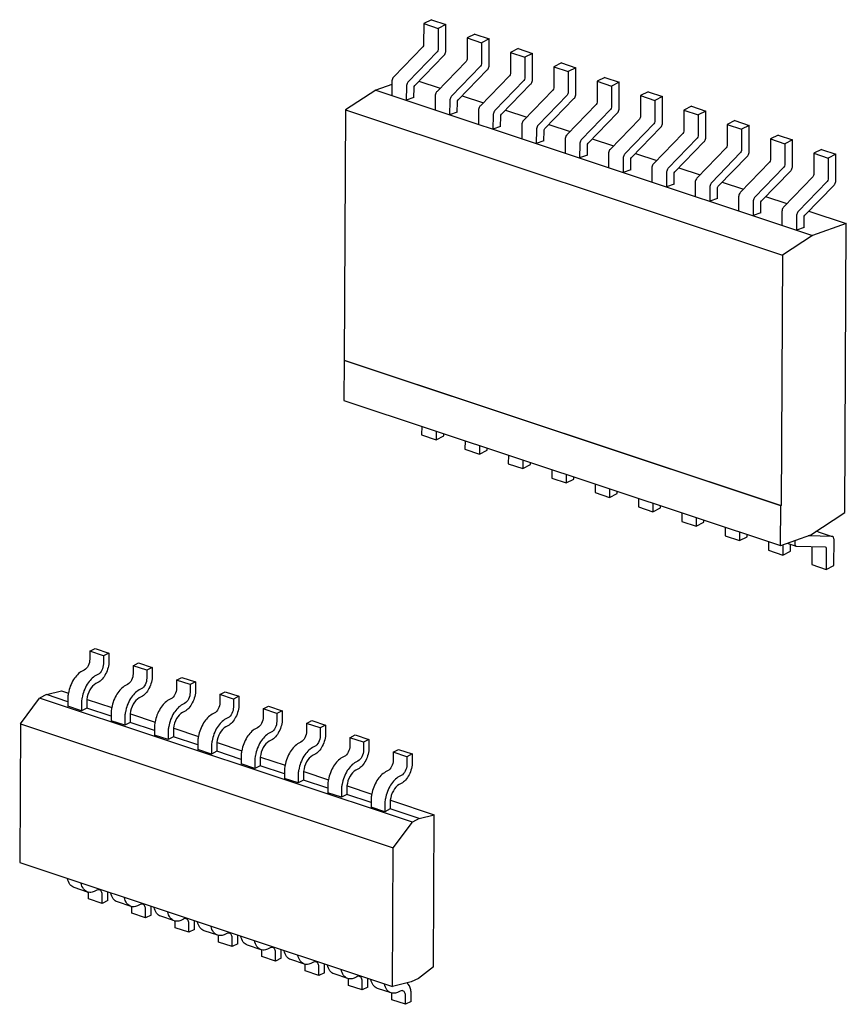
# Paper-space layout '177R0620_4_3' of a CAD drawing. Units: millimetres. Extents: x 0 to 841, y 0 to 594.
# Drawn here: x 712 to 715, y 385 to 389 of the extents above; entities that cross this region are included whole.
import ezdxf

# ---------------------------------------------------------------- set-up
doc = ezdxf.new("R2010")
doc.units = ezdxf.units.MM
doc.header["$LTSCALE"] = 46.255
doc.layers.add('ECAD_I_SO16-SO16_1_27_H2_0', color=7, linetype='CONTINUOUS')
doc.layers.add('ECAD_I_SO20L-SO20_1_27_H2_7', color=7, linetype='CONTINUOUS')

psp = doc.layouts.new('177R0620_4_3')

# ---------------------------------------------------------------- linework, layer by layer
at = {"layer": 'ECAD_I_SO16-SO16_1_27_H2_0', "color": 7, "linetype": 'CONTINUOUS'}
for p, q in [((712.0096, 386.5945), (712.0095, 386.5616)), ((712.0096, 386.5945), (712.0322, 386.6059)), ((712.0658, 386.5758), (712.0096, 386.5945)), ((712.0322, 386.6059), (712.0883, 386.5872)), ((712.0883, 386.5872), (712.0658, 386.5758)), ((712.0883, 386.5872), (712.0882, 386.5544)), ((712.0658, 386.5758), (712.0656, 386.543)), ((712.188, 386.5352), (712.2105, 386.5466)), ((712.2105, 386.5466), (712.2666, 386.5279)), ((711.9868, 386.5174), (711.9787, 386.5133)), ((712.188, 386.5352), (712.1878, 386.5024)), ((712.2441, 386.5165), (712.188, 386.5352)), ((712.2441, 386.5165), (712.244, 386.4837)), ((712.2666, 386.5279), (712.2441, 386.5165)), ((712.2666, 386.5279), (712.2665, 386.4951)), ((712.0428, 386.4659), (712.0347, 386.4618)), ((712.0429, 386.4987), (712.0348, 386.4946)), ((712.3663, 386.4759), (712.3661, 386.4431)), ((712.3663, 386.4759), (712.3888, 386.4873)), ((712.4224, 386.4572), (712.3663, 386.4759)), ((712.3888, 386.4873), (712.445, 386.4686)), ((712.445, 386.4686), (712.4224, 386.4572)), ((712.445, 386.4686), (712.4448, 386.4358)), ((711.8313, 386.4162), (711.8932, 386.4316)), ((711.8932, 386.4316), (711.9215, 386.4222)), ((712.1651, 386.4581), (712.157, 386.454)), ((712.2213, 386.4394), (712.2132, 386.4353)), ((712.4224, 386.4572), (712.4223, 386.4244)), ((712.5446, 386.4166), (712.5671, 386.428)), ((712.5671, 386.428), (712.6233, 386.4093)), ((711.724, 386.2957), (711.8032, 386.4019)), ((711.8313, 386.4162), (711.8032, 386.4019)), ((713.3367, 385.892), (711.8032, 386.4019)), ((711.9187, 386.3871), (711.8313, 386.4162)), ((711.9188, 386.3965), (711.9186, 386.3683)), ((711.9974, 386.3892), (711.9973, 386.361)), ((711.9981, 386.3967), (712.0998, 386.3629)), ((712.2211, 386.4066), (712.213, 386.4025)), ((712.3434, 386.3988), (712.3353, 386.3947)), ((712.5446, 386.4166), (712.5444, 386.3838)), ((712.6008, 386.398), (712.5446, 386.4166)), ((712.6008, 386.398), (712.6006, 386.3651)), ((712.6233, 386.4093), (712.6008, 386.398)), ((712.6233, 386.4093), (712.6231, 386.3765)), ((711.9748, 386.3496), (711.9186, 386.3683)), ((711.9749, 386.3778), (711.9748, 386.3496)), ((711.9973, 386.361), (711.9748, 386.3496)), ((712.097, 386.3278), (711.9973, 386.361)), ((712.3994, 386.3473), (712.3913, 386.3432)), ((712.3996, 386.3802), (712.3915, 386.3761)), ((712.7229, 386.3573), (712.7227, 386.3245)), ((712.7229, 386.3573), (712.7454, 386.3687)), ((712.7791, 386.3387), (712.7229, 386.3573)), ((712.7454, 386.3687), (712.8016, 386.3501)), ((712.8016, 386.3501), (712.7791, 386.3387)), ((712.8016, 386.3501), (712.8014, 386.3172)), ((712.0971, 386.3372), (712.0969, 386.309)), ((712.1531, 386.2903), (712.0969, 386.309)), ((712.1532, 386.3185), (712.1531, 386.2903)), ((712.1756, 386.3017), (712.1531, 386.2903)), ((712.1758, 386.3299), (712.1756, 386.3017)), ((712.2753, 386.2685), (712.1756, 386.3017)), ((712.1764, 386.3374), (712.2781, 386.3036)), ((712.5217, 386.3395), (712.5136, 386.3354)), ((712.5779, 386.3209), (712.5698, 386.3168)), ((712.7791, 386.3387), (712.7789, 386.3058)), ((712.9012, 386.2981), (712.9237, 386.3094)), ((712.9237, 386.3094), (712.9799, 386.2908)), ((711.724, 386.2957), (711.7211, 385.7251)), ((711.724, 386.2957), (713.2575, 385.7858)), ((712.2754, 386.2779), (712.2752, 386.2497)), ((712.3541, 386.2706), (712.3539, 386.2424)), ((712.3548, 386.2781), (712.4564, 386.2443)), ((712.5777, 386.288), (712.5696, 386.2839)), ((712.7, 386.2802), (712.6919, 386.2762)), ((712.7562, 386.2616), (712.7481, 386.2575)), ((712.9012, 386.2981), (712.901, 386.2652)), ((712.9574, 386.2794), (712.9012, 386.2981)), ((712.9574, 386.2794), (712.9572, 386.2465)), ((712.9799, 386.2908), (712.9574, 386.2794)), ((712.9799, 386.2908), (712.9797, 386.2579)), ((712.3314, 386.231), (712.2752, 386.2497)), ((712.3315, 386.2592), (712.3314, 386.231)), ((712.3539, 386.2424), (712.3314, 386.231)), ((712.4537, 386.2092), (712.3539, 386.2424)), ((712.756, 386.2287), (712.7479, 386.2246)), ((712.8784, 386.221), (712.8703, 386.2169)), ((713.0795, 386.2388), (713.0794, 386.2059)), ((713.0795, 386.2388), (713.1021, 386.2502)), ((713.1357, 386.2201), (713.0795, 386.2388)), ((713.1021, 386.2502), (713.1582, 386.2315)), ((713.1357, 386.2201), (713.1355, 386.1872)), ((713.1582, 386.2315), (713.1357, 386.2201)), ((713.1582, 386.2315), (713.1581, 386.1986)), ((712.4537, 386.2186), (712.4536, 386.1904)), ((712.5097, 386.1717), (712.4536, 386.1904)), ((712.5099, 386.1999), (712.5097, 386.1717)), ((712.5322, 386.1831), (712.5097, 386.1717)), ((712.5324, 386.2113), (712.5322, 386.1831)), ((712.632, 386.1499), (712.5322, 386.1831)), ((712.5331, 386.2188), (712.6347, 386.185)), ((712.9345, 386.2023), (712.9264, 386.1982)), ((713.2578, 386.1795), (713.2577, 386.1466)), ((713.2578, 386.1795), (713.2804, 386.1909)), ((713.314, 386.1608), (713.2578, 386.1795)), ((713.2804, 386.1909), (713.3365, 386.1722)), ((712.632, 386.1593), (712.6319, 386.1311)), ((712.6882, 386.1407), (712.688, 386.1124)), ((712.7107, 386.1521), (712.7106, 386.1238)), ((712.7114, 386.1595), (712.813, 386.1257)), ((712.9343, 386.1694), (712.9263, 386.1653)), ((713.0567, 386.1617), (713.0486, 386.1576)), ((713.1128, 386.143), (713.1047, 386.1389)), ((713.314, 386.1608), (713.3138, 386.128)), ((713.3365, 386.1722), (713.314, 386.1608)), ((713.3365, 386.1722), (713.3364, 386.1393)), ((712.688, 386.1124), (712.6319, 386.1311)), ((712.7106, 386.1238), (712.688, 386.1124)), ((712.8103, 386.0907), (712.7106, 386.1238)), ((712.8103, 386.1), (712.8102, 386.0718)), ((712.8897, 386.1002), (712.9913, 386.0664)), ((713.1127, 386.1102), (713.1046, 386.1061)), ((713.235, 386.1024), (713.2269, 386.0983)), ((712.8663, 386.0531), (712.8102, 386.0718)), ((712.8665, 386.0814), (712.8663, 386.0531)), ((712.8889, 386.0645), (712.8663, 386.0531)), ((712.889, 386.0928), (712.8889, 386.0645)), ((712.9886, 386.0314), (712.8889, 386.0645)), ((713.2911, 386.0837), (713.2831, 386.0796)), ((712.9886, 386.0408), (712.9885, 386.0125)), ((713.0448, 386.0221), (713.0447, 385.9938)), ((713.0673, 386.0335), (713.0672, 386.0052)), ((713.068, 386.0409), (713.1697, 386.0071)), ((713.291, 386.0509), (713.2829, 386.0468)), ((713.0447, 385.9938), (712.9885, 386.0125)), ((713.0672, 386.0052), (713.0447, 385.9938)), ((713.1669, 385.9721), (713.0672, 386.0052)), ((713.167, 385.9815), (713.1668, 385.9532)), ((713.2463, 385.9817), (713.4267, 385.9217)), ((713.223, 385.9346), (713.1668, 385.9532)), ((713.2231, 385.9628), (713.223, 385.9346)), ((713.2455, 385.946), (713.223, 385.9346)), ((713.2457, 385.9742), (713.2455, 385.946)), ((713.3648, 385.9063), (713.2455, 385.946)), ((713.3648, 385.9063), (713.3367, 385.892)), ((713.3648, 385.9063), (713.4267, 385.9217)), ((713.4235, 385.2966), (713.4267, 385.9217)), ((713.2575, 385.7858), (713.3367, 385.892)), ((713.2546, 385.2152), (713.2575, 385.7858)), ((711.7211, 385.7251), (713.2546, 385.2152)), ((712.0007, 385.6043), (711.9446, 385.6229)), ((712.0044, 385.5762), (712.0046, 385.6039)), ((712.0606, 385.5575), (712.0044, 385.5762)), ((712.0384, 385.6118), (712.0303, 385.6077)), ((712.0606, 385.5575), (712.0607, 385.5904)), ((712.0831, 385.5689), (712.0833, 385.6018)), ((712.0831, 385.5689), (712.0606, 385.5575)), ((712.1791, 385.545), (712.1229, 385.5636)), ((712.1827, 385.5169), (712.1829, 385.5446)), ((712.2167, 385.5525), (712.2086, 385.5484)), ((712.2389, 385.4982), (712.2391, 385.5311)), ((712.2614, 385.5096), (712.2616, 385.5425)), ((712.2389, 385.4982), (712.1827, 385.5169)), ((712.2614, 385.5096), (712.2389, 385.4982)), ((712.3574, 385.4857), (712.3012, 385.5044)), ((712.395, 385.4932), (712.3869, 385.4891)), ((712.361, 385.4576), (712.3612, 385.4853)), ((712.4172, 385.4389), (712.361, 385.4576)), ((712.4172, 385.4389), (712.4174, 385.4718)), ((712.4397, 385.4503), (712.4172, 385.4389)), ((712.4397, 385.4503), (712.4399, 385.4832)), ((712.5357, 385.4264), (712.4795, 385.4451)), ((712.5394, 385.3983), (712.5395, 385.426)), ((712.5733, 385.434), (712.5652, 385.4299)), ((712.5955, 385.3797), (712.5957, 385.4125)), ((712.6181, 385.391), (712.6182, 385.4239)), ((712.5955, 385.3797), (712.5394, 385.3983)), ((712.6181, 385.391), (712.5955, 385.3797)), ((712.714, 385.3671), (712.6578, 385.3858)), ((712.7517, 385.3747), (712.7436, 385.3706)), ((712.7177, 385.339), (712.7178, 385.3667)), ((712.7738, 385.3204), (712.7177, 385.339)), ((712.7738, 385.3204), (712.774, 385.3532)), ((712.7964, 385.3318), (712.7738, 385.3204)), ((712.7964, 385.3318), (712.7965, 385.3646)), ((712.8923, 385.3078), (712.8362, 385.3265)), ((712.896, 385.2797), (712.8961, 385.3075)), ((712.93, 385.3154), (712.9219, 385.3113)), ((712.9522, 385.2611), (712.9523, 385.2939)), ((712.9747, 385.2725), (712.9748, 385.3053)), ((713.4235, 385.2966), (713.3615, 385.2493)), ((712.9522, 385.2611), (712.896, 385.2797)), ((712.9747, 385.2725), (712.9522, 385.2611)), ((713.0706, 385.2485), (713.0145, 385.2672)), ((713.0743, 385.2205), (713.0744, 385.2482)), ((713.1083, 385.2561), (713.1002, 385.252)), ((713.3615, 385.2493), (713.3324, 385.2346)), ((713.1305, 385.2018), (713.0743, 385.2205)), ((713.1305, 385.2018), (713.1306, 385.2346)), ((713.153, 385.2132), (713.1305, 385.2018)), ((713.153, 385.2132), (713.1532, 385.246)), ((713.249, 385.1892), (713.1928, 385.2079)), ((713.3324, 385.2346), (713.2546, 385.2152)), ((713.2526, 385.1612), (713.2528, 385.1889)), ((713.2866, 385.1968), (713.2785, 385.1927)), ((713.3088, 385.1425), (713.309, 385.1753)), ((713.3313, 385.1539), (713.3315, 385.1867)), ((713.3088, 385.1425), (713.2526, 385.1612)), ((713.3313, 385.1539), (713.3088, 385.1425))]:
    psp.add_line(p, q, dxfattribs=at)
for centre, radius, start, end in [((712.0815, 386.3887), 0.0841, 174.6139, 179.6459), ((712.2598, 386.3294), 0.0841, 174.6139, 179.6459), ((712.4381, 386.2701), 0.0841, 174.6139, 179.6459), ((712.6164, 386.2108), 0.0841, 174.6139, 179.6459), ((712.7948, 386.1515), 0.0841, 174.6139, 179.6459), ((712.9731, 386.0922), 0.0841, 174.6139, 179.6459), ((713.1514, 386.033), 0.0841, 174.6139, 179.6459), ((713.3297, 385.9737), 0.0841, 174.6139, 179.6459), ((712.0105, 385.6336), 0.031, 251.6126, 258.5889), ((711.9903, 385.6022), 0.093, 359.6991, 1.6227), ((712.1888, 385.5743), 0.031, 251.6126, 258.5889), ((712.1686, 385.543), 0.093, 359.6991, 1.6227), ((712.3671, 385.5151), 0.031, 251.6126, 258.5889), ((712.3469, 385.4837), 0.093, 359.6991, 1.6227), ((712.5455, 385.4558), 0.031, 251.6126, 258.5889), ((712.5252, 385.4244), 0.093, 359.6991, 1.6227), ((712.7238, 385.3965), 0.031, 251.6126, 258.5889), ((712.7035, 385.3651), 0.093, 359.6991, 1.6227), ((712.9021, 385.3372), 0.031, 251.6126, 258.5889), ((712.8818, 385.3058), 0.093, 359.6991, 1.6227), ((713.0804, 385.2779), 0.031, 251.6126, 258.5889), ((713.0602, 385.2465), 0.093, 359.6991, 1.6227), ((713.2587, 385.2186), 0.031, 251.6126, 258.5889)]:
    psp.add_arc(centre, radius, start, end, dxfattribs=at)
for points, knots in [([(712.0095, 386.5616), (712.0094, 386.5525), (712.005, 386.5356), (711.9939, 386.521), (711.9868, 386.5174)], [0, 0, 0, 0, 0.534862, 1, 1, 1, 1]), ([(712.0882, 386.5544), (712.0881, 386.5361), (712.0808, 386.5088), (712.0619, 386.4799), (712.0493, 386.4692), (712.0428, 386.4659)], [0, 0, 0, 0, 0.532024, 0.785872, 1, 1, 1, 1]), ([(711.9787, 386.5133), (711.9637, 386.5057), (711.9381, 386.4766), (711.925, 386.4418), (711.9213, 386.4221)], [0, 0, 0, 0, 0.45624, 1, 1, 1, 1]), ([(712.0656, 386.543), (712.0656, 386.5338), (712.0611, 386.5169), (712.05, 386.5023), (712.0429, 386.4987)], [0, 0, 0, 0, 0.534862, 1, 1, 1, 1]), ([(712.0348, 386.4946), (712.0199, 386.4871), (711.9943, 386.458), (711.9811, 386.4231), (711.9775, 386.4035)], [0, 0, 0, 0, 0.45624, 1, 1, 1, 1]), ([(712.1878, 386.5024), (712.1877, 386.4932), (712.1833, 386.4763), (712.1722, 386.4617), (712.1651, 386.4581)], [0, 0, 0, 0, 0.534862, 1, 1, 1, 1]), ([(712.2665, 386.4951), (712.2664, 386.4768), (712.2591, 386.4495), (712.2402, 386.4206), (712.2276, 386.4099), (712.2211, 386.4066)], [0, 0, 0, 0, 0.532024, 0.785872, 1, 1, 1, 1]), ([(712.244, 386.4837), (712.2439, 386.4745), (712.2394, 386.4576), (712.2283, 386.443), (712.2213, 386.4394)], [0, 0, 0, 0, 0.534862, 1, 1, 1, 1]), ([(711.9213, 386.4221), (711.9209, 386.42), (711.9195, 386.4115), (711.9188, 386.4029), (711.9188, 386.3965)], [0, 0, 0, 0, 0.256748, 1, 1, 1, 1]), ([(712.0347, 386.4618), (712.0242, 386.4565), (712.0069, 386.4353), (711.9991, 386.4104), (711.9978, 386.3966)], [0, 0, 0, 0, 0.460051, 1, 1, 1, 1]), ([(712.157, 386.454), (712.1421, 386.4465), (712.1164, 386.4173), (712.1033, 386.3825), (712.0996, 386.3629)], [0, 0, 0, 0, 0.45624, 1, 1, 1, 1]), ([(712.2132, 386.4353), (712.1982, 386.4278), (712.1726, 386.3987), (712.1594, 386.3638), (712.1558, 386.3442)], [0, 0, 0, 0, 0.45624, 1, 1, 1, 1]), ([(712.3661, 386.4431), (712.3661, 386.4339), (712.3616, 386.417), (712.3505, 386.4024), (712.3434, 386.3988)], [0, 0, 0, 0, 0.534862, 1, 1, 1, 1]), ([(712.4448, 386.4358), (712.4447, 386.4175), (712.4374, 386.3902), (712.4185, 386.3614), (712.406, 386.3506), (712.3994, 386.3473)], [0, 0, 0, 0, 0.532024, 0.785872, 1, 1, 1, 1]), ([(712.4223, 386.4244), (712.4222, 386.4153), (712.4178, 386.3984), (712.4067, 386.3837), (712.3996, 386.3802)], [0, 0, 0, 0, 0.534862, 1, 1, 1, 1]), ([(711.9775, 386.4035), (711.977, 386.4013), (711.9756, 386.3928), (711.975, 386.3842), (711.9749, 386.3778)], [0, 0, 0, 0, 0.256748, 1, 1, 1, 1]), ([(712.213, 386.4025), (712.2025, 386.3972), (712.1852, 386.376), (712.1774, 386.3511), (712.1761, 386.3373)], [0, 0, 0, 0, 0.460051, 1, 1, 1, 1]), ([(712.3353, 386.3947), (712.3204, 386.3872), (712.2947, 386.358), (712.2816, 386.3232), (712.2779, 386.3036)], [0, 0, 0, 0, 0.45624, 1, 1, 1, 1]), ([(712.5444, 386.3838), (712.5444, 386.3746), (712.5399, 386.3577), (712.5288, 386.3431), (712.5217, 386.3395)], [0, 0, 0, 0, 0.534862, 1, 1, 1, 1]), ([(712.0996, 386.3629), (712.0992, 386.3607), (712.0978, 386.3522), (712.0971, 386.3436), (712.0971, 386.3372)], [0, 0, 0, 0, 0.256748, 1, 1, 1, 1]), ([(712.1558, 386.3442), (712.1554, 386.342), (712.154, 386.3335), (712.1533, 386.3249), (712.1532, 386.3185)], [0, 0, 0, 0, 0.256748, 1, 1, 1, 1]), ([(712.3915, 386.3761), (712.3765, 386.3685), (712.3509, 386.3394), (712.3378, 386.3045), (712.3341, 386.2849)], [0, 0, 0, 0, 0.45624, 1, 1, 1, 1]), ([(712.3913, 386.3432), (712.3808, 386.3379), (712.3635, 386.3167), (712.3557, 386.2918), (712.3544, 386.278)], [0, 0, 0, 0, 0.460051, 1, 1, 1, 1]), ([(712.6231, 386.3765), (712.623, 386.3582), (712.6157, 386.3309), (712.5968, 386.3021), (712.5843, 386.2913), (712.5777, 386.288)], [0, 0, 0, 0, 0.532024, 0.785872, 1, 1, 1, 1]), ([(712.6006, 386.3651), (712.6005, 386.356), (712.5961, 386.3391), (712.585, 386.3244), (712.5779, 386.3209)], [0, 0, 0, 0, 0.534862, 1, 1, 1, 1]), ([(712.2779, 386.3036), (712.2775, 386.3014), (712.2761, 386.2929), (712.2754, 386.2843), (712.2754, 386.2779)], [0, 0, 0, 0, 0.256748, 1, 1, 1, 1]), ([(712.5136, 386.3354), (712.4987, 386.3279), (712.4731, 386.2988), (712.4599, 386.2639), (712.4562, 386.2443)], [0, 0, 0, 0, 0.45624, 1, 1, 1, 1]), ([(712.5698, 386.3168), (712.5548, 386.3092), (712.5292, 386.2801), (712.5161, 386.2452), (712.5124, 386.2256)], [0, 0, 0, 0, 0.45624, 1, 1, 1, 1]), ([(712.7227, 386.3245), (712.7227, 386.3154), (712.7182, 386.2985), (712.7071, 386.2838), (712.7, 386.2802)], [0, 0, 0, 0, 0.534862, 1, 1, 1, 1]), ([(712.8014, 386.3172), (712.8013, 386.2989), (712.794, 386.2716), (712.7751, 386.2428), (712.7626, 386.232), (712.756, 386.2287)], [0, 0, 0, 0, 0.532024, 0.785872, 1, 1, 1, 1]), ([(712.7789, 386.3058), (712.7788, 386.2967), (712.7744, 386.2798), (712.7633, 386.2652), (712.7562, 386.2616)], [0, 0, 0, 0, 0.534862, 1, 1, 1, 1]), ([(712.3341, 386.2849), (712.3337, 386.2827), (712.3323, 386.2742), (712.3316, 386.2656), (712.3315, 386.2592)], [0, 0, 0, 0, 0.256748, 1, 1, 1, 1]), ([(712.5696, 386.2839), (712.5591, 386.2786), (712.5419, 386.2574), (712.534, 386.2325), (712.5328, 386.2187)], [0, 0, 0, 0, 0.460051, 1, 1, 1, 1]), ([(712.6919, 386.2762), (712.677, 386.2686), (712.6514, 386.2395), (712.6382, 386.2046), (712.6346, 386.185)], [0, 0, 0, 0, 0.45624, 1, 1, 1, 1]), ([(712.901, 386.2652), (712.901, 386.2561), (712.8965, 386.2392), (712.8854, 386.2245), (712.8784, 386.221)], [0, 0, 0, 0, 0.534862, 1, 1, 1, 1]), ([(712.4562, 386.2443), (712.4558, 386.2421), (712.4544, 386.2336), (712.4537, 386.225), (712.4537, 386.2186)], [0, 0, 0, 0, 0.256748, 1, 1, 1, 1]), ([(712.5124, 386.2256), (712.512, 386.2234), (712.5106, 386.215), (712.5099, 386.2063), (712.5099, 386.1999)], [0, 0, 0, 0, 0.256748, 1, 1, 1, 1]), ([(712.7481, 386.2575), (712.7332, 386.2499), (712.7075, 386.2208), (712.6944, 386.1859), (712.6907, 386.1663)], [0, 0, 0, 0, 0.45624, 1, 1, 1, 1]), ([(712.7479, 386.2246), (712.7374, 386.2193), (712.7202, 386.1981), (712.7124, 386.1732), (712.7111, 386.1594)], [0, 0, 0, 0, 0.460051, 1, 1, 1, 1]), ([(712.9797, 386.2579), (712.9796, 386.2397), (712.9723, 386.2123), (712.9535, 386.1835), (712.9409, 386.1728), (712.9343, 386.1694)], [0, 0, 0, 0, 0.532024, 0.785872, 1, 1, 1, 1]), ([(712.9572, 386.2465), (712.9572, 386.2374), (712.9527, 386.2205), (712.9416, 386.2059), (712.9345, 386.2023)], [0, 0, 0, 0, 0.534862, 1, 1, 1, 1]), ([(712.6346, 386.185), (712.6341, 386.1828), (712.6327, 386.1743), (712.632, 386.1657), (712.632, 386.1593)], [0, 0, 0, 0, 0.256748, 1, 1, 1, 1]), ([(712.8703, 386.2169), (712.8553, 386.2093), (712.8297, 386.1802), (712.8165, 386.1453), (712.8129, 386.1257)], [0, 0, 0, 0, 0.45624, 1, 1, 1, 1]), ([(712.9264, 386.1982), (712.9115, 386.1906), (712.8858, 386.1615), (712.8727, 386.1267), (712.869, 386.107)], [0, 0, 0, 0, 0.45624, 1, 1, 1, 1]), ([(713.0794, 386.2059), (713.0793, 386.1968), (713.0749, 386.1799), (713.0638, 386.1653), (713.0567, 386.1617)], [0, 0, 0, 0, 0.534862, 1, 1, 1, 1]), ([(713.1581, 386.1986), (713.158, 386.1804), (713.1507, 386.153), (713.1318, 386.1242), (713.1192, 386.1135), (713.1127, 386.1102)], [0, 0, 0, 0, 0.532024, 0.785872, 1, 1, 1, 1]), ([(713.1355, 386.1872), (713.1355, 386.1781), (713.131, 386.1612), (713.1199, 386.1466), (713.1128, 386.143)], [0, 0, 0, 0, 0.534862, 1, 1, 1, 1]), ([(712.6907, 386.1663), (712.6903, 386.1642), (712.6889, 386.1557), (712.6882, 386.1471), (712.6882, 386.1407)], [0, 0, 0, 0, 0.256748, 1, 1, 1, 1]), ([(712.9263, 386.1653), (712.9157, 386.16), (712.8985, 386.1388), (712.8907, 386.1139), (712.8894, 386.1001)], [0, 0, 0, 0, 0.460051, 1, 1, 1, 1]), ([(713.0486, 386.1576), (713.0336, 386.15), (713.008, 386.1209), (712.9949, 386.086), (712.9912, 386.0664)], [0, 0, 0, 0, 0.45624, 1, 1, 1, 1]), ([(713.1047, 386.1389), (713.0898, 386.1313), (713.0642, 386.1022), (713.051, 386.0674), (713.0473, 386.0477)], [0, 0, 0, 0, 0.45624, 1, 1, 1, 1]), ([(713.2577, 386.1466), (713.2576, 386.1375), (713.2532, 386.1206), (713.2421, 386.106), (713.235, 386.1024)], [0, 0, 0, 0, 0.534862, 1, 1, 1, 1]), ([(713.3364, 386.1393), (713.3363, 386.1211), (713.329, 386.0937), (713.3101, 386.0649), (713.2975, 386.0542), (713.291, 386.0509)], [0, 0, 0, 0, 0.532024, 0.785872, 1, 1, 1, 1]), ([(712.8129, 386.1257), (712.8125, 386.1235), (712.8111, 386.115), (712.8104, 386.1064), (712.8103, 386.1)], [0, 0, 0, 0, 0.256748, 1, 1, 1, 1]), ([(712.869, 386.107), (712.8686, 386.1049), (712.8672, 386.0964), (712.8665, 386.0878), (712.8665, 386.0814)], [0, 0, 0, 0, 0.256748, 1, 1, 1, 1]), ([(713.1046, 386.1061), (713.094, 386.1007), (713.0768, 386.0795), (713.069, 386.0546), (713.0677, 386.0408)], [0, 0, 0, 0, 0.460051, 1, 1, 1, 1]), ([(713.2269, 386.0983), (713.2119, 386.0907), (713.1863, 386.0616), (713.1732, 386.0268), (713.1695, 386.0071)], [0, 0, 0, 0, 0.45624, 1, 1, 1, 1]), ([(713.3138, 386.128), (713.3138, 386.1188), (713.3093, 386.1019), (713.2982, 386.0873), (713.2911, 386.0837)], [0, 0, 0, 0, 0.534862, 1, 1, 1, 1]), ([(712.9912, 386.0664), (712.9908, 386.0642), (712.9894, 386.0558), (712.9887, 386.0471), (712.9886, 386.0408)], [0, 0, 0, 0, 0.256748, 1, 1, 1, 1]), ([(713.2831, 386.0796), (713.2681, 386.0721), (713.2425, 386.0429), (713.2293, 386.0081), (713.2257, 385.9885)], [0, 0, 0, 0, 0.45624, 1, 1, 1, 1]), ([(713.0473, 386.0477), (713.0469, 386.0456), (713.0455, 386.0371), (713.0448, 386.0285), (713.0448, 386.0221)], [0, 0, 0, 0, 0.256748, 1, 1, 1, 1]), ([(713.2829, 386.0468), (713.2724, 386.0414), (713.2551, 386.0202), (713.2473, 385.9953), (713.246, 385.9816)], [0, 0, 0, 0, 0.460051, 1, 1, 1, 1]), ([(713.1695, 386.0071), (713.1691, 386.005), (713.1677, 385.9965), (713.167, 385.9879), (713.167, 385.9815)], [0, 0, 0, 0, 0.256748, 1, 1, 1, 1]), ([(713.2257, 385.9885), (713.2253, 385.9863), (713.2238, 385.9778), (713.2232, 385.9692), (713.2231, 385.9628)], [0, 0, 0, 0, 0.256748, 1, 1, 1, 1]), ([(711.9446, 385.6229), (711.9379, 385.6252), (711.9248, 385.6359), (711.9193, 385.6511), (711.9174, 385.6596)], [0, 0, 0, 0, 0.449829, 1, 1, 1, 1]), ([(712.0007, 385.6043), (711.994, 385.6065), (711.981, 385.6172), (711.9755, 385.6324), (711.9736, 385.6409)], [0, 0, 0, 0, 0.449829, 1, 1, 1, 1]), ([(712.0496, 385.6131), (712.0487, 385.6134), (712.045, 385.6142), (712.041, 385.6131), (712.0384, 385.6118)], [0, 0, 0, 0, 0.234089, 1, 1, 1, 1]), ([(712.0607, 385.5904), (712.0608, 385.5954), (712.0598, 385.6045), (712.0532, 385.6119), (712.0496, 385.6131)], [0, 0, 0, 0, 0.572584, 1, 1, 1, 1]), ([(712.0303, 385.6077), (712.0281, 385.6066), (712.02, 385.6031), (712.0107, 385.602), (712.0044, 385.6033)], [0, 0, 0, 0, 0.273595, 1, 1, 1, 1]), ([(712.1229, 385.5636), (712.1162, 385.5659), (712.1031, 385.5766), (712.0976, 385.5918), (712.0958, 385.6003)], [0, 0, 0, 0, 0.449829, 1, 1, 1, 1]), ([(712.1791, 385.545), (712.1724, 385.5472), (712.1593, 385.5579), (712.1538, 385.5732), (712.1519, 385.5816)], [0, 0, 0, 0, 0.449829, 1, 1, 1, 1]), ([(712.2086, 385.5484), (712.2064, 385.5473), (712.1983, 385.5438), (712.189, 385.5427), (712.1827, 385.544)], [0, 0, 0, 0, 0.273595, 1, 1, 1, 1]), ([(712.2279, 385.5538), (712.2271, 385.5541), (712.2233, 385.5549), (712.2193, 385.5539), (712.2167, 385.5525)], [0, 0, 0, 0, 0.234089, 1, 1, 1, 1]), ([(712.2391, 385.5311), (712.2391, 385.5361), (712.2381, 385.5452), (712.2315, 385.5526), (712.2279, 385.5538)], [0, 0, 0, 0, 0.572584, 1, 1, 1, 1]), ([(712.3012, 385.5044), (712.2945, 385.5066), (712.2815, 385.5173), (712.2759, 385.5325), (712.2741, 385.541)], [0, 0, 0, 0, 0.449829, 1, 1, 1, 1]), ([(712.3574, 385.4857), (712.3507, 385.4879), (712.3376, 385.4986), (712.3321, 385.5139), (712.3302, 385.5223)], [0, 0, 0, 0, 0.449829, 1, 1, 1, 1]), ([(712.4062, 385.4946), (712.4054, 385.4948), (712.4016, 385.4956), (712.3976, 385.4946), (712.395, 385.4932)], [0, 0, 0, 0, 0.234089, 1, 1, 1, 1]), ([(712.4174, 385.4718), (712.4174, 385.4769), (712.4164, 385.4859), (712.4098, 385.4934), (712.4062, 385.4946)], [0, 0, 0, 0, 0.572584, 1, 1, 1, 1]), ([(712.3869, 385.4891), (712.3848, 385.4881), (712.3767, 385.4845), (712.3673, 385.4834), (712.361, 385.4847)], [0, 0, 0, 0, 0.273595, 1, 1, 1, 1]), ([(712.4795, 385.4451), (712.4728, 385.4473), (712.4598, 385.458), (712.4543, 385.4733), (712.4524, 385.4817)], [0, 0, 0, 0, 0.449829, 1, 1, 1, 1]), ([(712.5357, 385.4264), (712.529, 385.4286), (712.5159, 385.4393), (712.5104, 385.4546), (712.5085, 385.463)], [0, 0, 0, 0, 0.449829, 1, 1, 1, 1]), ([(712.5652, 385.4299), (712.5631, 385.4288), (712.555, 385.4253), (712.5456, 385.4242), (712.5393, 385.4254)], [0, 0, 0, 0, 0.273595, 1, 1, 1, 1]), ([(712.5845, 385.4353), (712.5837, 385.4355), (712.5799, 385.4363), (712.5759, 385.4353), (712.5733, 385.434)], [0, 0, 0, 0, 0.234089, 1, 1, 1, 1]), ([(712.5957, 385.4125), (712.5957, 385.4176), (712.5947, 385.4267), (712.5881, 385.4341), (712.5845, 385.4353)], [0, 0, 0, 0, 0.572584, 1, 1, 1, 1]), ([(712.6578, 385.3858), (712.6511, 385.388), (712.6381, 385.3987), (712.6326, 385.414), (712.6307, 385.4224)], [0, 0, 0, 0, 0.449829, 1, 1, 1, 1]), ([(712.714, 385.3671), (712.7073, 385.3693), (712.6942, 385.3801), (712.6887, 385.3953), (712.6869, 385.4037)], [0, 0, 0, 0, 0.449829, 1, 1, 1, 1]), ([(712.7436, 385.3706), (712.7414, 385.3695), (712.7333, 385.366), (712.7239, 385.3649), (712.7176, 385.3661)], [0, 0, 0, 0, 0.273595, 1, 1, 1, 1]), ([(712.7628, 385.376), (712.762, 385.3763), (712.7582, 385.3771), (712.7543, 385.376), (712.7517, 385.3747)], [0, 0, 0, 0, 0.234089, 1, 1, 1, 1]), ([(712.774, 385.3532), (712.774, 385.3583), (712.773, 385.3674), (712.7664, 385.3748), (712.7628, 385.376)], [0, 0, 0, 0, 0.572584, 1, 1, 1, 1]), ([(712.8362, 385.3265), (712.8294, 385.3287), (712.8164, 385.3394), (712.8109, 385.3547), (712.809, 385.3631)], [0, 0, 0, 0, 0.449829, 1, 1, 1, 1]), ([(712.8923, 385.3078), (712.8856, 385.3101), (712.8726, 385.3208), (712.867, 385.336), (712.8652, 385.3444)], [0, 0, 0, 0, 0.449829, 1, 1, 1, 1]), ([(712.9219, 385.3113), (712.9197, 385.3102), (712.9116, 385.3067), (712.9023, 385.3056), (712.896, 385.3068)], [0, 0, 0, 0, 0.273595, 1, 1, 1, 1]), ([(712.9412, 385.3167), (712.9403, 385.317), (712.9365, 385.3178), (712.9326, 385.3167), (712.93, 385.3154)], [0, 0, 0, 0, 0.234089, 1, 1, 1, 1]), ([(712.9523, 385.2939), (712.9523, 385.299), (712.9514, 385.3081), (712.9448, 385.3155), (712.9412, 385.3167)], [0, 0, 0, 0, 0.572584, 1, 1, 1, 1]), ([(713.0145, 385.2672), (713.0078, 385.2694), (712.9947, 385.2801), (712.9892, 385.2954), (712.9873, 385.3038)], [0, 0, 0, 0, 0.449829, 1, 1, 1, 1]), ([(713.0706, 385.2485), (713.0639, 385.2508), (713.0509, 385.2615), (713.0454, 385.2767), (713.0435, 385.2852)], [0, 0, 0, 0, 0.449829, 1, 1, 1, 1]), ([(713.1002, 385.252), (713.098, 385.2509), (713.0899, 385.2474), (713.0806, 385.2463), (713.0743, 385.2476)], [0, 0, 0, 0, 0.273595, 1, 1, 1, 1]), ([(713.1195, 385.2574), (713.1186, 385.2577), (713.1149, 385.2585), (713.1109, 385.2574), (713.1083, 385.2561)], [0, 0, 0, 0, 0.234089, 1, 1, 1, 1]), ([(713.1306, 385.2346), (713.1307, 385.2397), (713.1297, 385.2488), (713.1231, 385.2562), (713.1195, 385.2574)], [0, 0, 0, 0, 0.572584, 1, 1, 1, 1]), ([(713.1928, 385.2079), (713.1861, 385.2101), (713.173, 385.2209), (713.1675, 385.2361), (713.1656, 385.2445)], [0, 0, 0, 0, 0.449829, 1, 1, 1, 1]), ([(713.249, 385.1892), (713.2422, 385.1915), (713.2292, 385.2022), (713.2237, 385.2174), (713.2218, 385.2259)], [0, 0, 0, 0, 0.449829, 1, 1, 1, 1]), ([(713.3315, 385.1867), (713.3315, 385.1916), (713.3306, 385.2074), (713.3231, 385.2248), (713.3134, 385.2304)], [0, 0, 0, 0, 0.303814, 1, 1, 1, 1]), ([(713.2785, 385.1927), (713.2763, 385.1916), (713.2682, 385.1881), (713.2589, 385.187), (713.2526, 385.1883)], [0, 0, 0, 0, 0.273595, 1, 1, 1, 1]), ([(713.2978, 385.1981), (713.2969, 385.1984), (713.2932, 385.1992), (713.2892, 385.1981), (713.2866, 385.1968)], [0, 0, 0, 0, 0.234089, 1, 1, 1, 1]), ([(713.309, 385.1753), (713.309, 385.1804), (713.308, 385.1895), (713.3014, 385.1969), (713.2978, 385.1981)], [0, 0, 0, 0, 0.572584, 1, 1, 1, 1])]:
    psp.add_open_spline(points, degree=3, knots=knots, dxfattribs=at)
at = {"layer": 'ECAD_I_SO20L-SO20_1_27_H2_7', "color": 7, "linetype": 'CONTINUOUS'}
for p, q in [((713.3837, 389.1762), (713.3832, 389.0897)), ((713.4152, 389.1922), (713.3837, 389.1762)), ((713.3837, 389.1762), (713.4434, 389.1564)), ((713.4152, 389.1922), (713.4749, 389.1724)), ((713.4434, 389.1564), (713.4429, 389.0699)), ((713.4749, 389.1724), (713.4434, 389.1564)), ((713.4743, 389.0646), (713.4749, 389.1724)), ((713.562, 389.117), (713.5616, 389.0304)), ((713.5935, 389.1329), (713.562, 389.117)), ((713.562, 389.117), (713.6217, 389.0971)), ((713.5935, 389.1329), (713.6532, 389.1131)), ((713.6217, 389.0971), (713.6212, 389.0106)), ((713.6532, 389.1131), (713.6217, 389.0971)), ((713.6527, 389.0053), (713.6532, 389.1131)), ((713.3795, 389.0801), (713.26, 388.9566)), ((713.4392, 389.0603), (713.3197, 388.9367)), ((713.7403, 389.0577), (713.7399, 388.9711)), ((713.7719, 389.0736), (713.7403, 389.0577)), ((713.7403, 389.0577), (713.8, 389.0378)), ((713.7719, 389.0736), (713.8315, 389.0538)), ((713.3474, 388.9219), (713.4669, 389.0454)), ((713.5578, 389.0208), (713.4383, 388.8973)), ((713.8, 389.0378), (713.7995, 388.9513)), ((713.8315, 389.0538), (713.8, 389.0378)), ((713.831, 388.946), (713.8315, 389.0538)), ((713.9502, 389.0143), (713.9186, 388.9984)), ((713.9502, 389.0143), (714.0098, 388.9945)), ((713.6175, 389.001), (713.498, 388.8774)), ((713.5257, 388.8626), (713.6452, 388.9861)), ((713.9186, 388.9984), (713.9182, 388.9118)), ((713.9186, 388.9984), (713.9783, 388.9785)), ((713.9783, 388.9785), (713.9779, 388.892)), ((714.0098, 388.9945), (713.9783, 388.9785)), ((714.0093, 388.8867), (714.0098, 388.9945)), ((713.2525, 388.9374), (713.2522, 388.8804)), ((713.3637, 388.9387), (713.4505, 388.9099)), ((713.7361, 388.9615), (713.6166, 388.838)), ((713.7958, 388.9417), (713.6763, 388.8182)), ((714.097, 388.9391), (714.0965, 388.8526)), ((714.1285, 388.955), (714.097, 388.9391)), ((714.097, 388.9391), (714.1566, 388.9193)), ((714.1285, 388.955), (714.1882, 388.9352)), ((714.1882, 388.9352), (714.1566, 388.9193)), ((714.1876, 388.8275), (714.1882, 388.9352)), ((713.1859, 388.9025), (713.0619, 388.8208)), ((713.2524, 388.9259), (713.1859, 388.9025)), ((713.1859, 388.9025), (714.9831, 388.3049)), ((713.3122, 388.9176), (713.3119, 388.8606)), ((713.3434, 388.8717), (713.3436, 388.9123)), ((713.704, 388.8033), (713.8235, 388.9268)), ((713.9144, 388.9022), (713.7949, 388.7787)), ((714.1566, 388.9193), (714.1562, 388.8327)), ((714.3068, 388.8958), (714.2753, 388.8798)), ((714.3068, 388.8958), (714.3665, 388.8759)), ((713.3434, 388.8717), (713.3119, 388.8606)), ((713.4308, 388.8781), (713.4305, 388.8211)), ((713.4905, 388.8583), (713.4902, 388.8013)), ((713.5217, 388.8124), (713.5219, 388.853)), ((713.542, 388.8795), (713.6288, 388.8506)), ((713.9741, 388.8824), (713.8546, 388.7589)), ((713.8823, 388.744), (714.0018, 388.8676)), ((714.2753, 388.8798), (714.2748, 388.7933)), ((714.2753, 388.8798), (714.3349, 388.86)), ((714.3349, 388.86), (714.3345, 388.7734)), ((714.3665, 388.8759), (714.3349, 388.86)), ((714.3659, 388.7682), (714.3665, 388.8759)), ((713.0619, 388.8208), (713.0566, 387.7912)), ((713.0619, 388.8208), (714.8591, 388.2233)), ((713.5217, 388.8124), (713.4902, 388.8013)), ((713.6091, 388.8188), (713.6088, 388.7618)), ((713.7203, 388.8202), (713.8071, 388.7913)), ((714.0928, 388.843), (713.9733, 388.7194)), ((714.1524, 388.8231), (714.0329, 388.6996)), ((714.4536, 388.8205), (714.4531, 388.734)), ((714.4851, 388.8365), (714.4536, 388.8205)), ((714.4536, 388.8205), (714.5133, 388.8007)), ((714.4851, 388.8365), (714.5448, 388.8166)), ((714.5448, 388.8166), (714.5133, 388.8007)), ((714.5442, 388.7089), (714.5448, 388.8166)), ((713.6688, 388.799), (713.6685, 388.742)), ((713.7, 388.7531), (713.7002, 388.7937)), ((714.0606, 388.6847), (714.1801, 388.8083)), ((714.2711, 388.7837), (714.1516, 388.6601)), ((714.5133, 388.8007), (714.5128, 388.7141)), ((714.6634, 388.7772), (714.6319, 388.7612)), ((714.6634, 388.7772), (714.7231, 388.7573)), ((713.7, 388.7531), (713.6685, 388.742)), ((713.7875, 388.7595), (713.7872, 388.7025)), ((713.8471, 388.7397), (713.8468, 388.6827)), ((713.8783, 388.6938), (713.8786, 388.7344)), ((713.8986, 388.7609), (713.9854, 388.732)), ((714.3307, 388.7638), (714.2112, 388.6403)), ((714.2389, 388.6254), (714.3584, 388.749)), ((714.6319, 388.7612), (714.6315, 388.6747)), ((714.6319, 388.7612), (714.6916, 388.7414)), ((714.6916, 388.7414), (714.6911, 388.6548)), ((714.7231, 388.7573), (714.6916, 388.7414)), ((714.7226, 388.6496), (714.7231, 388.7573)), ((713.8783, 388.6938), (713.8468, 388.6827)), ((713.9658, 388.7002), (713.9655, 388.6432)), ((714.0769, 388.7016), (714.1637, 388.6727)), ((714.4494, 388.7244), (714.3299, 388.6008)), ((714.5091, 388.7045), (714.3896, 388.581)), ((714.4172, 388.5662), (714.5367, 388.6897)), ((714.8102, 388.7019), (714.8098, 388.6154)), ((714.8417, 388.7179), (714.8102, 388.7019)), ((714.8102, 388.7019), (714.8699, 388.6821)), ((714.8417, 388.7179), (714.9014, 388.698)), ((714.9014, 388.698), (714.8699, 388.6821)), ((714.9009, 388.5903), (714.9014, 388.698)), ((714.0254, 388.6804), (714.0251, 388.6234)), ((714.0567, 388.6345), (714.0569, 388.6751)), ((714.6277, 388.6651), (714.5082, 388.5416)), ((714.8699, 388.6821), (714.8694, 388.5956)), ((715.0201, 388.6586), (714.9885, 388.6427)), ((715.0201, 388.6586), (715.0797, 388.6388)), ((714.0567, 388.6345), (714.0251, 388.6234)), ((714.1441, 388.641), (714.1438, 388.584)), ((714.2038, 388.6211), (714.2035, 388.5641)), ((714.235, 388.5752), (714.2352, 388.6159)), ((714.2552, 388.6423), (714.3421, 388.6134)), ((714.6874, 388.6453), (714.5679, 388.5217)), ((714.5956, 388.5069), (714.7151, 388.6304)), ((714.9885, 388.6427), (714.9881, 388.5561)), ((714.9885, 388.6427), (715.0482, 388.6228)), ((715.0482, 388.6228), (715.0478, 388.5363)), ((715.0797, 388.6388), (715.0482, 388.6228)), ((715.0792, 388.531), (715.0797, 388.6388)), ((714.235, 388.5752), (714.2035, 388.5641)), ((714.3224, 388.5817), (714.3221, 388.5247)), ((714.4335, 388.583), (714.5204, 388.5541)), ((714.806, 388.6058), (714.6865, 388.4823)), ((714.8657, 388.586), (714.7462, 388.4624)), ((714.7739, 388.4476), (714.8934, 388.5711)), ((714.3821, 388.5618), (714.3818, 388.5048)), ((714.4133, 388.516), (714.4135, 388.5566)), ((714.9843, 388.5465), (714.8648, 388.423)), ((714.4133, 388.516), (714.3818, 388.5048)), ((714.5007, 388.5224), (714.5004, 388.4654)), ((714.5604, 388.5025), (714.5601, 388.4455)), ((714.5916, 388.4567), (714.5918, 388.4973)), ((714.6119, 388.5237), (714.6987, 388.4949)), ((715.044, 388.5267), (714.9245, 388.4031)), ((714.9522, 388.3883), (715.0717, 388.5118)), ((714.5916, 388.4567), (714.5601, 388.4455)), ((714.679, 388.4631), (714.6787, 388.4061)), ((714.7902, 388.4644), (714.877, 388.4356)), ((714.7387, 388.4432), (714.7384, 388.3863)), ((714.7699, 388.3974), (714.7701, 388.438)), ((714.7699, 388.3974), (714.7384, 388.3863)), ((714.8573, 388.4038), (714.857, 388.3468)), ((714.917, 388.384), (714.9167, 388.327)), ((714.9482, 388.3381), (714.9484, 388.3787)), ((714.9685, 388.4051), (715.1223, 388.354)), ((714.9482, 388.3381), (714.9167, 388.327)), ((715.1223, 388.354), (714.9831, 388.3049)), ((715.1162, 387.1649), (715.1223, 388.354)), ((714.9831, 388.3049), (714.8591, 388.2233)), ((714.8591, 388.2233), (714.8538, 387.1937)), ((713.0555, 387.7906), (713.0546, 387.6264)), ((713.0566, 387.7912), (713.0555, 387.7906)), ((714.8527, 387.1931), (713.0555, 387.7906)), ((713.0566, 387.7912), (714.8538, 387.1937)), ((713.0546, 387.6264), (714.8518, 387.0289)), ((713.3752, 387.5198), (713.375, 387.4846)), ((713.375, 387.4846), (713.4347, 387.4647)), ((713.4349, 387.5), (713.4347, 387.4647)), ((713.4347, 387.4647), (713.4662, 387.4807)), ((713.4662, 387.4807), (713.4663, 387.4895)), ((713.5535, 387.4605), (713.5533, 387.4253)), ((713.6132, 387.4407), (713.613, 387.4054)), ((713.5533, 387.4253), (713.613, 387.4054)), ((713.613, 387.4054), (713.6445, 387.4214)), ((713.6445, 387.4214), (713.6446, 387.4302)), ((713.7318, 387.4012), (713.7316, 387.366)), ((713.7316, 387.366), (713.7913, 387.3461)), ((713.7915, 387.3814), (713.7913, 387.3461)), ((713.7913, 387.3461), (713.8228, 387.3621)), ((713.8228, 387.3621), (713.8229, 387.371)), ((713.9101, 387.342), (713.91, 387.3067)), ((713.9698, 387.3221), (713.9696, 387.2868)), ((713.91, 387.3067), (713.9696, 387.2868)), ((713.9696, 387.2868), (714.0012, 387.3028)), ((714.0012, 387.3028), (714.0012, 387.3117)), ((714.0885, 387.2827), (714.0883, 387.2474)), ((714.0883, 387.2474), (714.1479, 387.2276)), ((714.1481, 387.2628), (714.1479, 387.2276)), ((714.1479, 387.2276), (714.1795, 387.2435)), ((714.1795, 387.2435), (714.1795, 387.2524)), ((714.2668, 387.2234), (714.2666, 387.1881)), ((714.3264, 387.2035), (714.3263, 387.1683)), ((714.3578, 387.1842), (714.3578, 387.1931)), ((714.8518, 387.0289), (714.8527, 387.1931)), ((714.8538, 387.1937), (714.8527, 387.1931)), ((714.2666, 387.1881), (714.3263, 387.1683)), ((714.3263, 387.1683), (714.3578, 387.1842)), ((714.4451, 387.1641), (714.4449, 387.1288)), ((714.9767, 387.0731), (715.1162, 387.1649)), ((714.4449, 387.1288), (714.5046, 387.109)), ((714.5048, 387.1442), (714.5046, 387.109)), ((714.5046, 387.109), (714.5361, 387.1249)), ((714.5361, 387.1249), (714.5362, 387.1338)), ((714.6234, 387.1048), (714.6232, 387.0695)), ((714.6831, 387.085), (714.6829, 387.0497)), ((714.7144, 387.0656), (714.7145, 387.0745)), ((714.8529, 387.0294), (714.9767, 387.0731)), ((715.0046, 387.0863), (714.9971, 387.0865)), ((715.0064, 387.086), (715.0046, 387.0863)), ((715.0063, 387.086), (715.0644, 387.0668)), ((714.6232, 387.0695), (714.6829, 387.0497)), ((714.6829, 387.0497), (714.7144, 387.0656)), ((714.8017, 387.0455), (714.8015, 387.0102)), ((714.8529, 387.0294), (714.8518, 387.0289)), ((714.8614, 387.0324), (714.8612, 386.9904)), ((714.8795, 387.0388), (714.9157, 387.0268)), ((714.8927, 387.0064), (714.8929, 387.0344)), ((714.9102, 387.0496), (714.9101, 387.0382)), ((715.0643, 387.0665), (714.9651, 387.069)), ((715.0661, 387.0662), (715.0643, 387.0665)), ((715.0711, 386.9471), (715.0716, 387.0548)), ((714.8015, 387.0102), (714.8612, 386.9904)), ((714.8612, 386.9904), (714.8927, 387.0064)), ((714.9157, 387.0268), (714.9174, 387.0265)), ((714.9174, 387.0265), (715.0363, 387.0235)), ((714.9802, 387.0249), (714.9798, 386.951)), ((715.0363, 387.0235), (715.0372, 387.0233)), ((715.04, 387.0177), (715.0395, 386.9311)), ((714.9798, 386.951), (715.0395, 386.9311)), ((715.0395, 386.9311), (715.0711, 386.9471))]:
    psp.add_line(p, q, dxfattribs=at)
for points in [[(713.3832, 389.0897), (713.3832, 389.0863), (713.3819, 389.0826), (713.3795, 389.0801)], [(713.4429, 389.0699), (713.4429, 389.0664), (713.4416, 389.0627), (713.4392, 389.0603)], [(713.5616, 389.0304), (713.5615, 389.027), (713.5602, 389.0233), (713.5578, 389.0208)], [(713.6212, 389.0106), (713.6212, 389.0071), (713.6199, 389.0035), (713.6175, 389.001)], [(713.7399, 388.9711), (713.7399, 388.9677), (713.7385, 388.964), (713.7361, 388.9615)], [(713.7995, 388.9513), (713.7995, 388.9479), (713.7982, 388.9442), (713.7958, 388.9417)], [(713.3436, 388.9123), (713.3436, 388.9157), (713.345, 388.9194), (713.3474, 388.9219)], [(713.9182, 388.9118), (713.9182, 388.9084), (713.9168, 388.9047), (713.9144, 388.9022)], [(713.5219, 388.853), (713.5219, 388.8564), (713.5233, 388.8601), (713.5257, 388.8626)], [(713.9779, 388.892), (713.9778, 388.8886), (713.9765, 388.8849), (713.9741, 388.8824)], [(714.0965, 388.8526), (714.0965, 388.8491), (714.0951, 388.8454), (714.0928, 388.843)], [(714.1562, 388.8327), (714.1562, 388.8293), (714.1548, 388.8256), (714.1524, 388.8231)], [(713.7002, 388.7937), (713.7003, 388.7972), (713.7016, 388.8008), (713.704, 388.8033)], [(714.2748, 388.7933), (714.2748, 388.7898), (714.2735, 388.7861), (714.2711, 388.7837)], [(714.3345, 388.7734), (714.3345, 388.77), (714.3331, 388.7663), (714.3307, 388.7638)], [(713.8786, 388.7344), (713.8786, 388.7379), (713.8799, 388.7416), (713.8823, 388.744)], [(714.4531, 388.734), (714.4531, 388.7305), (714.4518, 388.7269), (714.4494, 388.7244)], [(714.5128, 388.7141), (714.5128, 388.7107), (714.5115, 388.707), (714.5091, 388.7045)], [(714.0569, 388.6751), (714.0569, 388.6786), (714.0582, 388.6823), (714.0606, 388.6847)], [(714.6315, 388.6747), (714.6314, 388.6713), (714.6301, 388.6676), (714.6277, 388.6651)], [(714.6911, 388.6548), (714.6911, 388.6514), (714.6898, 388.6477), (714.6874, 388.6453)], [(714.2352, 388.6159), (714.2352, 388.6193), (714.2365, 388.623), (714.2389, 388.6254)], [(714.8098, 388.6154), (714.8097, 388.612), (714.8084, 388.6083), (714.806, 388.6058)], [(714.8694, 388.5956), (714.8694, 388.5921), (714.8681, 388.5884), (714.8657, 388.586)], [(714.4135, 388.5566), (714.4135, 388.56), (714.4149, 388.5637), (714.4172, 388.5662)], [(714.9881, 388.5561), (714.9881, 388.5527), (714.9867, 388.549), (714.9843, 388.5465)], [(715.0478, 388.5363), (715.0477, 388.5328), (715.0464, 388.5291), (715.044, 388.5267)], [(714.5918, 388.4973), (714.5918, 388.5007), (714.5932, 388.5044), (714.5956, 388.5069)], [(714.7701, 388.438), (714.7701, 388.4414), (714.7715, 388.4451), (714.7739, 388.4476)], [(714.9484, 388.3787), (714.9485, 388.3821), (714.9498, 388.3858), (714.9522, 388.3883)]]:
    psp.add_open_spline(points, degree=3, dxfattribs=at)
for points, knots in [([(713.4669, 389.0454), (713.468, 389.0466), (713.4722, 389.0522), (713.4743, 389.0593), (713.4743, 389.0646)], [0, 0, 0, 0, 0.237221, 1, 1, 1, 1]), ([(713.6452, 388.9861), (713.6463, 388.9873), (713.6505, 388.9929), (713.6526, 389), (713.6527, 389.0053)], [0, 0, 0, 0, 0.237221, 1, 1, 1, 1]), ([(713.26, 388.9566), (713.2588, 388.9554), (713.2547, 388.9498), (713.2525, 388.9427), (713.2525, 388.9374)], [0, 0, 0, 0, 0.237221, 1, 1, 1, 1]), ([(713.3197, 388.9367), (713.3185, 388.9355), (713.3143, 388.93), (713.3122, 388.9229), (713.3122, 388.9176)], [0, 0, 0, 0, 0.237221, 1, 1, 1, 1]), ([(713.8235, 388.9268), (713.8246, 388.928), (713.8288, 388.9336), (713.8309, 388.9407), (713.831, 388.946)], [0, 0, 0, 0, 0.237221, 1, 1, 1, 1]), ([(713.4383, 388.8973), (713.4372, 388.8961), (713.433, 388.8905), (713.4308, 388.8834), (713.4308, 388.8781)], [0, 0, 0, 0, 0.237221, 1, 1, 1, 1]), ([(713.498, 388.8774), (713.4968, 388.8763), (713.4927, 388.8707), (713.4905, 388.8636), (713.4905, 388.8583)], [0, 0, 0, 0, 0.237221, 1, 1, 1, 1]), ([(714.0018, 388.8676), (714.0029, 388.8687), (714.0071, 388.8743), (714.0093, 388.8814), (714.0093, 388.8867)], [0, 0, 0, 0, 0.237221, 1, 1, 1, 1]), ([(713.6166, 388.838), (713.6155, 388.8368), (713.6113, 388.8312), (713.6092, 388.8241), (713.6091, 388.8188)], [0, 0, 0, 0, 0.237221, 1, 1, 1, 1]), ([(713.6763, 388.8182), (713.6752, 388.817), (713.671, 388.8114), (713.6688, 388.8043), (713.6688, 388.799)], [0, 0, 0, 0, 0.237221, 1, 1, 1, 1]), ([(714.1801, 388.8083), (714.1813, 388.8095), (714.1854, 388.815), (714.1876, 388.8222), (714.1876, 388.8275)], [0, 0, 0, 0, 0.237221, 1, 1, 1, 1]), ([(713.7949, 388.7787), (713.7938, 388.7775), (713.7896, 388.7719), (713.7875, 388.7648), (713.7875, 388.7595)], [0, 0, 0, 0, 0.237221, 1, 1, 1, 1]), ([(713.8546, 388.7589), (713.8535, 388.7577), (713.8493, 388.7521), (713.8471, 388.745), (713.8471, 388.7397)], [0, 0, 0, 0, 0.237221, 1, 1, 1, 1]), ([(714.3584, 388.749), (714.3596, 388.7502), (714.3638, 388.7558), (714.3659, 388.7629), (714.3659, 388.7682)], [0, 0, 0, 0, 0.237221, 1, 1, 1, 1]), ([(713.9733, 388.7194), (713.9721, 388.7182), (713.9679, 388.7127), (713.9658, 388.7055), (713.9658, 388.7002)], [0, 0, 0, 0, 0.237221, 1, 1, 1, 1]), ([(714.0329, 388.6996), (714.0318, 388.6984), (714.0276, 388.6928), (714.0255, 388.6857), (714.0254, 388.6804)], [0, 0, 0, 0, 0.237221, 1, 1, 1, 1]), ([(714.5367, 388.6897), (714.5379, 388.6909), (714.5421, 388.6965), (714.5442, 388.7036), (714.5442, 388.7089)], [0, 0, 0, 0, 0.237221, 1, 1, 1, 1]), ([(714.1516, 388.6601), (714.1504, 388.659), (714.1462, 388.6534), (714.1441, 388.6463), (714.1441, 388.641)], [0, 0, 0, 0, 0.237221, 1, 1, 1, 1]), ([(714.7151, 388.6304), (714.7162, 388.6316), (714.7204, 388.6372), (714.7225, 388.6443), (714.7226, 388.6496)], [0, 0, 0, 0, 0.237221, 1, 1, 1, 1]), ([(714.2112, 388.6403), (714.2101, 388.6391), (714.2059, 388.6335), (714.2038, 388.6264), (714.2038, 388.6211)], [0, 0, 0, 0, 0.237221, 1, 1, 1, 1]), ([(714.3299, 388.6008), (714.3287, 388.5997), (714.3246, 388.5941), (714.3224, 388.587), (714.3224, 388.5817)], [0, 0, 0, 0, 0.237221, 1, 1, 1, 1]), ([(714.3896, 388.581), (714.3884, 388.5798), (714.3842, 388.5742), (714.3821, 388.5671), (714.3821, 388.5618)], [0, 0, 0, 0, 0.237221, 1, 1, 1, 1]), ([(714.8934, 388.5711), (714.8945, 388.5723), (714.8987, 388.5779), (714.9008, 388.585), (714.9009, 388.5903)], [0, 0, 0, 0, 0.237221, 1, 1, 1, 1]), ([(714.5082, 388.5416), (714.5071, 388.5404), (714.5029, 388.5348), (714.5007, 388.5277), (714.5007, 388.5224)], [0, 0, 0, 0, 0.237221, 1, 1, 1, 1]), ([(715.0717, 388.5118), (715.0728, 388.513), (715.077, 388.5186), (715.0792, 388.5257), (715.0792, 388.531)], [0, 0, 0, 0, 0.237221, 1, 1, 1, 1]), ([(714.5679, 388.5217), (714.5667, 388.5205), (714.5625, 388.5149), (714.5604, 388.5078), (714.5604, 388.5025)], [0, 0, 0, 0, 0.237221, 1, 1, 1, 1]), ([(714.6865, 388.4823), (714.6854, 388.4811), (714.6812, 388.4755), (714.6791, 388.4684), (714.679, 388.4631)], [0, 0, 0, 0, 0.237221, 1, 1, 1, 1]), ([(714.7462, 388.4624), (714.745, 388.4612), (714.7409, 388.4557), (714.7387, 388.4485), (714.7387, 388.4432)], [0, 0, 0, 0, 0.237221, 1, 1, 1, 1]), ([(714.8648, 388.423), (714.8637, 388.4218), (714.8595, 388.4162), (714.8574, 388.4091), (714.8573, 388.4038)], [0, 0, 0, 0, 0.237221, 1, 1, 1, 1]), ([(714.9245, 388.4031), (714.9234, 388.402), (714.9192, 388.3964), (714.917, 388.3893), (714.917, 388.384)], [0, 0, 0, 0, 0.237221, 1, 1, 1, 1]), ([(714.9101, 387.0382), (714.9101, 387.0368), (714.9103, 387.0326), (714.9128, 387.0278), (714.9156, 387.0268)], [0, 0, 0, 0, 0.311517, 1, 1, 1, 1]), ([(715.0716, 387.0548), (715.0716, 387.0562), (715.0714, 387.0604), (715.0689, 387.0652), (715.0661, 387.0662)], [0, 0, 0, 0, 0.311517, 1, 1, 1, 1]), ([(715.0372, 387.0233), (715.0376, 387.0232), (715.0395, 387.022), (715.04, 387.0194), (715.04, 387.0177)], [0, 0, 0, 0, 0.206907, 1, 1, 1, 1])]:
    psp.add_open_spline(points, degree=3, knots=knots, dxfattribs=at)

doc.saveas('drawing.dxf')
